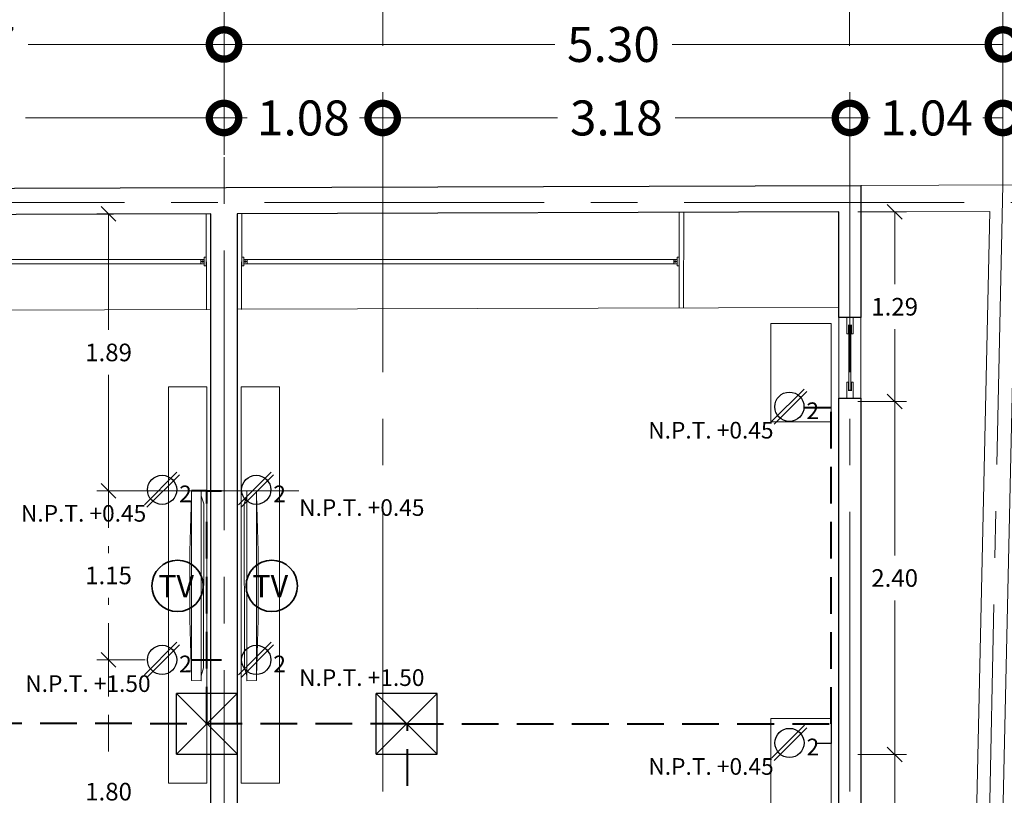
# Model space of a CAD drawing. Units: metres. Extents: x -19 to 197, y -278 to 38.
# Drawn here: x 37 to 43, y -133 to -128 of the extents above; entities that cross this region are included whole.
import ezdxf
from ezdxf.enums import TextEntityAlignment as Align

# ---------------------------------------------------------------- set-up
doc = ezdxf.new("R2010")
doc.units = ezdxf.units.M
doc.linetypes.add('$1$HIDDEN2', pattern=[0.1875, 0.125, -0.0625])
doc.linetypes.add('CENTER2', pattern=[28.575, 19.05, -3.175, 3.175, -3.175])
doc.layers.get('Defpoints').update_dxf_attribs({"color": 3})
for name, color, linetype, lineweight in [('% COTAS ALB', 250, 'Continuous', 0), ('% MOBILIARIO', 253, 'Continuous', 9), ('% PUERTAS Y VENTANAS', 147, 'Continuous', 0), ('10-Contactos', 150, 'Continuous', 25), ('ARCONER_COTAS 02', 250, 'Continuous', 0), ('EDPN_EJES', 251, 'CENTER2', 0), ('EDPN_MURO CARGA', 158, 'Continuous', 30)]:
    doc.layers.add(name, color=color, linetype=linetype, lineweight=lineweight)
doc.layers.add('10-Luminaria', color=10, linetype='Continuous')
doc.layers.add('EDPN_MURO BAJO', color=157, linetype='Continuous', lineweight=15, transparency=0.3)
doc.styles.add('ale', font='GOTHIC.TTF')
doc.styles.add('arial', font='arial.ttf', dxfattribs={"height": 0.45})
doc.styles.add('texto-01', font='GOTHIC.TTF', dxfattribs={"height": 0.2})
doc.dimstyles.new('COTA GRUPO ART DOT', dxfattribs={"dimtxt": 0.12, "dimasz": 0.4, "dimexe": 0.08, "dimexo": 0.0625, "dimgap": 0.09, "dimtad": 0, "dimtih": 1, "dimtoh": 1, "dimzin": 0, "dimdsep": 46, "dimtxsty": 'ale', "dimblk1": 'DOTSMALL', "dimblk2": 'DOTSMALL', "dimsah": 1, "dimcen": 0.07, "dimadec": 0, "dimazin": 0, "dimtfac": 1, "dimtofl": 0, "dimtmove": 0, "dimatfit": 3, "dimldrblk": 'DOT', "dimfxl": 0.25, "dimfxlon": 1, "dimtolj": 1, "dimtzin": 0, "dimlwd": 15, "dimlwe": 15, "dimarcsym": 0})
doc.dimstyles.new('cotas ale', dxfattribs={"dimtxt": 0.12, "dimasz": 0.1, "dimexe": 0.08, "dimexo": 0.0625, "dimgap": 0.09, "dimtad": 0, "dimtih": 1, "dimtoh": 1, "dimzin": 0, "dimdsep": 46, "dimtxsty": 'ale', "dimblk": 'OBLIQUE', "dimcen": 0.07, "dimadec": 0, "dimazin": 0, "dimtfac": 1, "dimtofl": 0, "dimtmove": 0, "dimatfit": 3, "dimldrblk": 'DOT', "dimfxl": 0.25, "dimfxlon": 1, "dimtolj": 1, "dimtzin": 0, "dimlwd": 15, "dimlwe": 15, "dimarcsym": 0})

# ---------------------------------------------------------------- blocks, each defined once
blk = doc.blocks.new('_Oblique')
at = {"color": 0, "linetype": 'ByBlock', "lineweight": -2}
blk.add_line((-0.5, -0.5), (0.5, 0.5), dxfattribs=at)
blk = doc.blocks.new('*D430')
at = {"layer": '% COTAS ALB', "color": 0, "lineweight": 15, "transparency": 16777216}
for p, q in [((37.4972, -128.9161), (37.1672, -128.9161)), ((37.2472, -128.9161), (37.2472, -129.7066)), ((37.2472, -130.8031), (37.2472, -130.0126)), ((37.4972, -130.8031), (37.1672, -130.8031))]:
    blk.add_line(p, q, dxfattribs=at)
at = {"layer": 'Defpoints', "color": 0, "transparency": 16777216}
for p in [(37.9428, -128.9161), (37.2472, -130.8031), (37.9428, -130.8031)]:
    blk.add_point(p, dxfattribs=at)
at = {"layer": '% COTAS ALB', "color": 0, "lineweight": 15, "transparency": 16777216, "xscale": 0.1, "yscale": 0.1, "zscale": 0.1}
for p, rotation in [((37.2472, -128.9161), 90), ((37.2472, -130.8031), 270)]:
    blk.add_blockref('_Oblique', p, dxfattribs=dict(at, rotation=rotation))
at = {"layer": '% COTAS ALB', "color": 0, "transparency": 16777216, "insert": (37.2472, -129.8596), "char_height": 0.12, "attachment_point": 5, "style": 'ale'}
blk.add_mtext('\\A1;1.89', dxfattribs=at)
blk = doc.blocks.new('_Dot')
at = {"color": 0, "linetype": 'ByBlock', "lineweight": -2}
blk.add_line((-0.0005, 0), (-0.001, 0), dxfattribs=at)
at = {"color": 0, "linetype": 'ByBlock', "lineweight": -2, "const_width": 0.0005}
blk.add_lwpolyline([(-0.00025, 0, 1), (0.00025, 0, 1)], format="xyb", close=True, dxfattribs=at)
blk = doc.blocks.new('*D431')
at = {"layer": '10-Luminaria', "color": 0, "lineweight": 15, "ltscale": 2, "transparency": 16777216}
for p, q in [((37.4972, -130.8031), (37.1672, -130.8031)), ((37.4972, -131.9531), (37.1672, -131.9531))]:
    blk.add_line(p, q, dxfattribs=at)
at = {"layer": '10-Luminaria', "color": 0, "linetype": '$1$HIDDEN2', "lineweight": 15, "ltscale": 2, "transparency": 16777216}
for p, q in [((37.2472, -130.8031), (37.2472, -131.2266)), ((37.2472, -131.9531), (37.2472, -131.5296))]:
    blk.add_line(p, q, dxfattribs=at)
at = {"layer": 'Defpoints', "color": 0, "linetype": '$1$HIDDEN2', "ltscale": 2, "transparency": 16777216}
for p in [(37.9428, -130.8031), (37.2472, -131.9531), (37.9428, -131.9531)]:
    blk.add_point(p, dxfattribs=at)
at = {"layer": '10-Luminaria', "color": 0, "linetype": '$1$HIDDEN2', "lineweight": 15, "ltscale": 2, "transparency": 16777216, "xscale": 0.1, "yscale": 0.1, "zscale": 0.1}
for p, rotation in [((37.2472, -130.8031), 90), ((37.2472, -131.9531), 270)]:
    blk.add_blockref('_Oblique', p, dxfattribs=dict(at, rotation=rotation))
at = {"layer": '10-Luminaria', "color": 0, "linetype": '$1$HIDDEN2', "lineweight": 40, "ltscale": 2, "transparency": 16777216, "insert": (37.2472, -131.3781), "char_height": 0.12, "attachment_point": 5, "style": 'ale'}
blk.add_mtext('\\A1;1.15', dxfattribs=at)
blk = doc.blocks.new('*D432')
at = {"layer": '10-Luminaria', "color": 0, "lineweight": 15, "ltscale": 2, "transparency": 16777216}
for p, q in [((37.4972, -131.9531), (37.1672, -131.9531)), ((37.1053, -133.7482), (37.3272, -133.7482))]:
    blk.add_line(p, q, dxfattribs=at)
at = {"layer": '10-Luminaria', "color": 0, "linetype": '$1$HIDDEN2', "lineweight": 15, "ltscale": 2, "transparency": 16777216}
for p, q in [((37.2472, -131.9531), (37.2472, -132.6976)), ((37.2472, -133.7482), (37.2472, -133.0036))]:
    blk.add_line(p, q, dxfattribs=at)
at = {"layer": 'Defpoints', "color": 0, "linetype": '$1$HIDDEN2', "ltscale": 2, "transparency": 16777216}
for p in [(37.9428, -131.9531), (37.0428, -133.7482), (37.2472, -133.7482)]:
    blk.add_point(p, dxfattribs=at)
at = {"layer": '10-Luminaria', "color": 0, "linetype": '$1$HIDDEN2', "lineweight": 15, "ltscale": 2, "transparency": 16777216, "xscale": 0.1, "yscale": 0.1, "zscale": 0.1}
for p, rotation in [((37.2472, -131.9531), 90), ((37.2472, -133.7482), 270)]:
    blk.add_blockref('_Oblique', p, dxfattribs=dict(at, rotation=rotation))
at = {"layer": '10-Luminaria', "color": 0, "linetype": '$1$HIDDEN2', "lineweight": 40, "ltscale": 2, "transparency": 16777216, "insert": (37.2472, -132.8506), "char_height": 0.12, "attachment_point": 5, "style": 'ale'}
blk.add_mtext('\\A1;1.80', dxfattribs=at)
blk = doc.blocks.new('*D433')
at = {"layer": '% COTAS ALB', "color": 0, "lineweight": 15, "transparency": 16777216}
for p, q in [((42.347, -128.9031), (42.677, -128.9031)), ((42.597, -128.9031), (42.597, -129.3955)), ((42.597, -130.1939), (42.597, -129.7015)), ((42.347, -130.1939), (42.677, -130.1939))]:
    blk.add_line(p, q, dxfattribs=at)
at = {"layer": 'Defpoints', "color": 0, "transparency": 16777216}
for p in [(42.2151, -128.9031), (42.1047, -130.1939), (42.597, -130.1939)]:
    blk.add_point(p, dxfattribs=at)
at = {"layer": '% COTAS ALB', "color": 0, "lineweight": 15, "transparency": 16777216, "xscale": 0.1, "yscale": 0.1, "zscale": 0.1}
for p, rotation in [((42.597, -128.9031), 90), ((42.597, -130.1939), 270)]:
    blk.add_blockref('_Oblique', p, dxfattribs=dict(at, rotation=rotation))
at = {"layer": '% COTAS ALB', "color": 0, "transparency": 16777216, "insert": (42.597, -129.5485), "char_height": 0.12, "attachment_point": 5, "style": 'ale'}
blk.add_mtext('\\A1;1.29', dxfattribs=at)
blk = doc.blocks.new('*D434')
at = {"layer": '% COTAS ALB', "color": 0, "lineweight": 15, "transparency": 16777216}
for p, q in [((42.347, -130.1939), (42.677, -130.1939)), ((42.597, -130.1939), (42.597, -131.2427)), ((42.597, -132.5975), (42.597, -131.5487)), ((42.347, -132.5975), (42.677, -132.5975))]:
    blk.add_line(p, q, dxfattribs=at)
at = {"layer": 'Defpoints', "color": 0, "transparency": 16777216}
for p in [(42.1047, -130.1939), (42.2176, -132.5975), (42.597, -132.5975)]:
    blk.add_point(p, dxfattribs=at)
at = {"layer": '% COTAS ALB', "color": 0, "lineweight": 15, "transparency": 16777216, "xscale": 0.1, "yscale": 0.1, "zscale": 0.1}
for p, rotation in [((42.597, -130.1939), 90), ((42.597, -132.5975), 270)]:
    blk.add_blockref('_Oblique', p, dxfattribs=dict(at, rotation=rotation))
at = {"layer": '% COTAS ALB', "color": 0, "transparency": 16777216, "insert": (42.597, -131.3957), "char_height": 0.12, "attachment_point": 5, "style": 'ale'}
blk.add_mtext('\\A1;2.40', dxfattribs=at)
blk = doc.blocks.new('*D435')
at = {"layer": '% COTAS ALB', "color": 0, "lineweight": 15, "transparency": 16777216}
for p, q in [((42.347, -132.5975), (42.677, -132.5975)), ((42.597, -132.5975), (42.597, -133.0213)), ((42.597, -133.7482), (42.597, -133.3243)), ((42.347, -133.7482), (42.677, -133.7482))]:
    blk.add_line(p, q, dxfattribs=at)
at = {"layer": 'Defpoints', "color": 0, "transparency": 16777216}
for p in [(42.2176, -132.5975), (42.2176, -133.7482), (42.597, -133.7482)]:
    blk.add_point(p, dxfattribs=at)
at = {"layer": '% COTAS ALB', "color": 0, "lineweight": 15, "transparency": 16777216, "xscale": 0.1, "yscale": 0.1, "zscale": 0.1}
for p, rotation in [((42.597, -132.5975), 90), ((42.597, -133.7482), 270)]:
    blk.add_blockref('_Oblique', p, dxfattribs=dict(at, rotation=rotation))
at = {"layer": '% COTAS ALB', "color": 0, "transparency": 16777216, "insert": (42.597, -133.1728), "char_height": 0.12, "attachment_point": 5, "style": 'ale'}
blk.add_mtext('\\A1;1.15', dxfattribs=at)
blk = doc.blocks.new('CONTACTO X')
at = {"color": 5, "linetype": 'ByBlock', "lineweight": -2}
for p, q in [((0.0646, 0.1249), (-0.1307, -0.0705)), ((0.0799, 0.1099), (-0.1157, -0.0858))]:
    blk.add_line(p, q, dxfattribs=at)
at = {"color": 5}
blk.add_circle((-0.0246, 0.0188), 0.0877, dxfattribs=at)
at = {"ltscale": 0.01, "style": 'texto-01', "flags": 4}
for p in [(0.1186, 0.024), (-0.0116, -0.1126)]:
    blk.add_attdef('0', text='', height=0.1, rotation=360, dxfattribs=at).set_placement(p, align=Align.MIDDLE_CENTER)
blk = doc.blocks.new('002 PLANTILLA _ SEGUNDO NIVEL')
at = {"layer": '% MOBILIARIO', "color": 9, "true_color": 0xc7c8ca}
for p, q in [((3.4676, -0.8179), (3.4655, -0.1679)), ((3.7076, -0.8179), (3.7097, -0.1679)), ((6.6841, -0.8085), (6.6862, -0.1585)), ((6.7141, -0.8084), (6.7162, -0.1584)), ((0.2112, -0.8293), (3.4976, -0.8179)), ((3.6776, -0.8174), (7.7724, -0.8049)), ((3.3672, -3.3445), (3.3672, -2.0538)), ((3.4329, -2.056), (3.3672, -2.0538)), ((3.4329, -3.3467), (3.4329, -2.056)), ((3.7423, -2.056), (3.808, -2.0538)), ((3.7423, -3.3467), (3.7423, -2.056)), ((3.808, -3.3445), (3.808, -2.0538)), ((3.4509, -2.1432), (3.4329, -2.0887)), ((3.4488, -3.2591), (3.4509, -2.1432)), ((3.7243, -2.1432), (3.7423, -2.0887)), ((3.7264, -3.2591), (3.7243, -2.1432)), ((3.4488, -3.2591), (3.4329, -3.3139)), ((3.7264, -3.2591), (3.7423, -3.3139)), ((3.4329, -3.3467), (3.3672, -3.3445)), ((3.7423, -3.3467), (3.808, -3.3445))]:
    blk.add_line(p, q, dxfattribs=at)
at = {"layer": '% MOBILIARIO', "color": 9, "ltscale": 0.25, "true_color": 0xc7c8ca, "transparency": 33554636}
for p, q in [((1.0038, -0.4783), (3.4304, -0.4783)), ((1.0263, -0.5076), (3.4304, -0.5075)), ((6.6489, -0.5076), (3.7448, -0.5075)), ((6.6861, -0.4797), (6.685, -0.4797))]:
    blk.add_line(p, q, dxfattribs=at)
at = {"layer": '% MOBILIARIO', "color": 252, "ltscale": 0.25, "true_color": 0x939598, "transparency": 33554636}
blk.add_line((6.6714, -0.4783), (3.7448, -0.4783), dxfattribs=at)
at = {"layer": '% MOBILIARIO', "color": 9, "true_color": 0xc7c8ca}
for points in [[(3.4666, -0.4637), (3.453, -0.4637), (3.453, -0.5221), (3.4666, -0.5221)], [(3.7086, -0.4637), (3.7222, -0.4637), (3.7222, -0.5221), (3.7086, -0.5221)], [(6.685, -0.4637), (6.6714, -0.4637), (6.6714, -0.5222), (6.685, -0.5222)], [(3.453, -0.4783), (3.4304, -0.4783), (3.4304, -0.5075), (3.453, -0.5075)], [(3.7222, -0.4783), (3.7448, -0.4783), (3.7448, -0.5075), (3.7222, -0.5075)], [(6.6714, -0.4783), (6.6489, -0.4783), (6.6489, -0.5076), (6.6714, -0.5076)]]:
    blk.add_lwpolyline(points, close=True, dxfattribs=at)
at = {"layer": '% MOBILIARIO', "color": 9, "ltscale": 0.25, "true_color": 0xc7c8ca, "transparency": 33554636}
for points in [[(7.7188, -1.0341), (7.7188, -1.5841), (7.3088, -1.5841), (7.3088, -0.9137), (7.7188, -0.9137)], [(3.4713, -1.345), (3.4713, -4.0447), (3.2092, -4.0447), (3.2092, -1.345)], [(3.7039, -1.345), (3.7039, -4.0447), (3.966, -4.0447), (3.966, -1.345)], [(7.7188, -4.1544), (7.7188, -3.6044), (7.3088, -3.6044), (7.3088, -4.9738), (7.7188, -4.9738)]]:
    blk.add_lwpolyline(points, close=True, dxfattribs=at)
at = {"layer": '% MOBILIARIO', "color": 9, "true_color": 0xc7c8ca}
for centre, radius in [((3.4417, -0.4921), 0.00488), ((3.4417, -0.4921), 0.00407), ((3.7335, -0.4921), 0.00488), ((3.7335, -0.4921), 0.00407), ((6.6601, -0.4921), 0.00488), ((6.6601, -0.4921), 0.00407)]:
    blk.add_circle(centre, radius, dxfattribs=at)
for centre, start, end in [((18.0275, -2.6995), 177.5849, 182.41284), ((-10.8523, -2.6995), 357.58716, 2.4151)]:
    blk.add_arc(centre, 14.6734, start, end, dxfattribs=at)
at = {"layer": '% PUERTAS Y VENTANAS', "color": 252, "true_color": 0x939598, "transparency": 33554687}
for points in [[(7.8385, -0.9269), (7.8385, -0.9846), (7.8257, -0.9846), (7.8257, -0.8737), (7.8691, -0.8737), (7.8691, -0.9846), (7.8563, -0.9846), (7.8563, -0.9269)], [(7.8408, -1.3681), (7.8408, -0.9293), (7.8541, -0.9293), (7.8541, -1.3681)], [(7.8385, -1.3705), (7.8385, -1.3128), (7.8257, -1.3128), (7.8257, -1.4237), (7.8691, -1.4237), (7.8691, -1.3128), (7.8563, -1.3128), (7.8563, -1.3705)]]:
    blk.add_lwpolyline(points, close=True, dxfattribs=at)
at = {"layer": '% PUERTAS Y VENTANAS', "color": 252, "true_color": 0x939598, "transparency": 33554687, "const_width": 0.003}
for points in [[(7.836, -0.9244), (7.836, -0.9821), (7.8282, -0.9821), (7.8282, -0.8762), (7.8666, -0.8762), (7.8666, -0.9821), (7.8588, -0.9821), (7.8588, -0.9244)], [(7.836, -1.373), (7.836, -1.3153), (7.8282, -1.3153), (7.8282, -1.4212), (7.8666, -1.4212), (7.8666, -1.3153), (7.8588, -1.3153), (7.8588, -1.373)]]:
    blk.add_lwpolyline(points, close=True, dxfattribs=at)
at = {"layer": 'EDPN_MURO BAJO', "color": 9, "ltscale": 0.25, "true_color": 0xc7c8ca, "transparency": 33554636}
for p, q in [((7.9224, 0.0255), (8.9824, 0.0289)), ((8.9824, 0.0289), (8.8726, -5)), ((7.9224, -0.1545), (8.7983, -0.1517)), ((8.6925, -5), (8.7983, -0.1517))]:
    blk.add_line(p, q, dxfattribs=at)
at = {"layer": 'EDPN_MURO BAJO', "color": 252, "ltscale": 0.25, "true_color": 0x939598, "transparency": 33554636}
for p, q in [((7.7724, -0.8737), (7.7724, -1.4237)), ((7.9224, -0.8737), (7.9224, -1.4237))]:
    blk.add_line(p, q, dxfattribs=at)
at = {"layer": 'EDPN_MURO CARGA', "color": 252, "ltscale": 0.25, "true_color": 0x939598, "transparency": 33554636}
for points in [[(7.7724, -0.1549), (3.6776, -0.1674), (3.6776, -5.18), (3.4976, -5.18), (3.4976, -0.1679), (0.1868, -0.1794), (0.3675, -5), (0.7742, -5), (0.7742, -5.18), (0.1941, -5.18), (0, 0), (7.9224, 0.0263), (7.9224, -0.8737), (7.7724, -0.8737)], [(7.7724, -4.3), (7.7724, -1.4237), (7.9224, -1.4237), (7.9224, -4.3)]]:
    blk.add_lwpolyline(points, close=True, dxfattribs=at)
blk = doc.blocks.new('_DotSmall')
at = {"color": 0, "linetype": 'ByBlock', "const_width": 0.5}
blk.add_lwpolyline([(-0.0625, 0, 1), (0.0625, 0, 1)], format="xyb", close=True, dxfattribs=at)
blk = doc.blocks.new('*D1773')
at = {"layer": 'ARCONER_COTAS 02', "color": 0, "lineweight": 15, "transparency": 16777216}
for p, q in [((34.566, -128.0122), (34.566, -127.6822)), ((38.0328, -128.0122), (38.0328, -127.6822)), ((34.566, -127.7622), (35.8979, -127.7622)), ((38.0328, -127.7622), (36.7009, -127.7622))]:
    blk.add_line(p, q, dxfattribs=at)
at = {"layer": 'Defpoints', "color": 0, "transparency": 16777216}
for p in [(38.0328, -127.7622), (34.566, -128.2299), (38.0328, -128.2299)]:
    blk.add_point(p, dxfattribs=at)
at = {"layer": 'ARCONER_COTAS 02', "color": 0, "lineweight": 15, "transparency": 16777216, "xscale": 0.4, "yscale": 0.4, "zscale": 0.4, "rotation": 180}
blk.add_blockref('_DotSmall', (34.566, -127.7622), dxfattribs=at)
at = {"layer": 'ARCONER_COTAS 02', "color": 0, "lineweight": 15, "transparency": 16777216, "xscale": 0.4, "yscale": 0.4, "zscale": 0.4}
blk.add_blockref('_DotSmall', (38.0328, -127.7622), dxfattribs=at)
at = {"layer": 'ARCONER_COTAS 02', "color": 0, "lineweight": 0, "transparency": 16777216, "insert": (36.2994, -127.7622), "char_height": 0.13, "attachment_point": 5, "style": 'ale'}
blk.add_mtext('\\A1;{\\H1.83333x;3.47}', dxfattribs=at)
blk = doc.blocks.new('*D1775')
at = {"layer": 'ARCONER_COTAS 02', "color": 0, "lineweight": 15, "transparency": 16777216}
for p, q in [((38.0328, -128.0122), (38.0328, -127.6822)), ((43.3335, -128.0122), (43.3335, -127.6822)), ((38.0328, -127.7622), (40.2835, -127.7622)), ((43.3335, -127.7622), (41.0829, -127.7622))]:
    blk.add_line(p, q, dxfattribs=at)
at = {"layer": 'Defpoints', "color": 0, "transparency": 16777216}
for p in [(43.3335, -127.7622), (38.0328, -128.2299), (43.3335, -128.2299)]:
    blk.add_point(p, dxfattribs=at)
at = {"layer": 'ARCONER_COTAS 02', "color": 0, "lineweight": 15, "transparency": 16777216, "xscale": 0.4, "yscale": 0.4, "zscale": 0.4, "rotation": 180}
blk.add_blockref('_DotSmall', (38.0328, -127.7622), dxfattribs=at)
at = {"layer": 'ARCONER_COTAS 02', "color": 0, "lineweight": 15, "transparency": 16777216, "xscale": 0.4, "yscale": 0.4, "zscale": 0.4}
blk.add_blockref('_DotSmall', (43.3335, -127.7622), dxfattribs=at)
at = {"layer": 'ARCONER_COTAS 02', "color": 0, "lineweight": 0, "transparency": 16777216, "insert": (40.6832, -127.7622), "char_height": 0.13, "attachment_point": 5, "style": 'ale'}
blk.add_mtext('\\A1;{\\H1.83333x;5.30}', dxfattribs=at)
blk = doc.blocks.new('*D1776')
at = {"layer": 'ARCONER_COTAS 02', "color": 0, "lineweight": 15, "transparency": 16777216}
for p, q in [((38.0328, -128.5128), (38.0328, -128.1828)), ((39.1128, -128.5128), (39.1128, -128.1828)), ((38.0328, -128.2628), (38.1903, -128.2628)), ((39.1128, -128.2628), (38.9553, -128.2628))]:
    blk.add_line(p, q, dxfattribs=at)
at = {"layer": 'Defpoints', "color": 0, "transparency": 16777216}
for p in [(39.1128, -128.2628), (38.0328, -128.7306), (39.1128, -128.7306)]:
    blk.add_point(p, dxfattribs=at)
at = {"layer": 'ARCONER_COTAS 02', "color": 0, "lineweight": 15, "transparency": 16777216, "xscale": 0.4, "yscale": 0.4, "zscale": 0.4, "rotation": 180}
blk.add_blockref('_DotSmall', (38.0328, -128.2628), dxfattribs=at)
at = {"layer": 'ARCONER_COTAS 02', "color": 0, "lineweight": 15, "transparency": 16777216, "xscale": 0.4, "yscale": 0.4, "zscale": 0.4}
blk.add_blockref('_DotSmall', (39.1128, -128.2628), dxfattribs=at)
at = {"layer": 'ARCONER_COTAS 02', "color": 0, "lineweight": 0, "transparency": 16777216, "insert": (38.5728, -128.2628), "char_height": 0.13, "attachment_point": 5, "style": 'ale'}
blk.add_mtext('\\A1;{\\H1.83333x;1.08}', dxfattribs=at)
blk = doc.blocks.new('*D1777')
at = {"layer": 'ARCONER_COTAS 02', "color": 0, "lineweight": 15, "transparency": 16777216}
for p, q in [((39.1128, -128.5128), (39.1128, -128.1828)), ((42.2926, -128.5128), (42.2926, -128.1828)), ((39.1128, -128.2628), (40.3025, -128.2628)), ((42.2926, -128.2628), (41.103, -128.2628))]:
    blk.add_line(p, q, dxfattribs=at)
at = {"layer": 'Defpoints', "color": 0, "transparency": 16777216}
for p in [(42.2926, -128.2628), (39.1128, -128.7306), (42.2926, -128.7306)]:
    blk.add_point(p, dxfattribs=at)
at = {"layer": 'ARCONER_COTAS 02', "color": 0, "lineweight": 15, "transparency": 16777216, "xscale": 0.4, "yscale": 0.4, "zscale": 0.4, "rotation": 180}
blk.add_blockref('_DotSmall', (39.1128, -128.2628), dxfattribs=at)
at = {"layer": 'ARCONER_COTAS 02', "color": 0, "lineweight": 15, "transparency": 16777216, "xscale": 0.4, "yscale": 0.4, "zscale": 0.4}
blk.add_blockref('_DotSmall', (42.2926, -128.2628), dxfattribs=at)
at = {"layer": 'ARCONER_COTAS 02', "color": 0, "lineweight": 0, "transparency": 16777216, "insert": (40.7027, -128.2628), "char_height": 0.13, "attachment_point": 5, "style": 'ale'}
blk.add_mtext('\\A1;{\\H1.83333x;3.18}', dxfattribs=at)
blk = doc.blocks.new('*D1791')
at = {"layer": 'ARCONER_COTAS 02', "color": 0, "lineweight": 15, "transparency": 16777216}
for p, q in [((34.542, -128.5128), (34.542, -128.1828)), ((38.0328, -128.5128), (38.0328, -128.1828)), ((34.542, -128.2628), (35.8919, -128.2628)), ((38.0328, -128.2628), (36.6829, -128.2628))]:
    blk.add_line(p, q, dxfattribs=at)
at = {"layer": 'Defpoints', "color": 0, "transparency": 16777216}
for p in [(38.0328, -128.2628), (34.542, -128.7306), (38.0328, -128.7306)]:
    blk.add_point(p, dxfattribs=at)
at = {"layer": 'ARCONER_COTAS 02', "color": 0, "lineweight": 15, "transparency": 16777216, "xscale": 0.4, "yscale": 0.4, "zscale": 0.4, "rotation": 180}
blk.add_blockref('_DotSmall', (34.542, -128.2628), dxfattribs=at)
at = {"layer": 'ARCONER_COTAS 02', "color": 0, "lineweight": 15, "transparency": 16777216, "xscale": 0.4, "yscale": 0.4, "zscale": 0.4}
blk.add_blockref('_DotSmall', (38.0328, -128.2628), dxfattribs=at)
at = {"layer": 'ARCONER_COTAS 02', "color": 0, "lineweight": 0, "transparency": 16777216, "insert": (36.2874, -128.2628), "char_height": 0.13, "attachment_point": 5, "style": 'ale'}
blk.add_mtext('\\A1;{\\H1.83333x;3.49}', dxfattribs=at)
blk = doc.blocks.new('*D1811')
at = {"layer": 'ARCONER_COTAS 02', "color": 0, "lineweight": 15, "transparency": 16777216}
for p, q in [((42.2926, -128.5128), (42.2926, -128.1828)), ((43.3335, -128.5128), (43.3335, -128.1828)), ((42.2926, -128.2628), (42.4293, -128.2628)), ((43.3335, -128.2628), (43.1968, -128.2628))]:
    blk.add_line(p, q, dxfattribs=at)
at = {"layer": 'Defpoints', "color": 0, "transparency": 16777216}
for p in [(43.3335, -128.2628), (42.2926, -128.7306), (43.3335, -128.7306)]:
    blk.add_point(p, dxfattribs=at)
at = {"layer": 'ARCONER_COTAS 02', "color": 0, "lineweight": 15, "transparency": 16777216, "xscale": 0.4, "yscale": 0.4, "zscale": 0.4, "rotation": 180}
blk.add_blockref('_DotSmall', (42.2926, -128.2628), dxfattribs=at)
at = {"layer": 'ARCONER_COTAS 02', "color": 0, "lineweight": 15, "transparency": 16777216, "xscale": 0.4, "yscale": 0.4, "zscale": 0.4}
blk.add_blockref('_DotSmall', (43.3335, -128.2628), dxfattribs=at)
at = {"layer": 'ARCONER_COTAS 02', "color": 0, "lineweight": 0, "transparency": 16777216, "insert": (42.8131, -128.2628), "char_height": 0.13, "attachment_point": 5, "style": 'ale'}
blk.add_mtext('\\A1;{\\H1.83333x;1.04}', dxfattribs=at)

msp = doc.modelspace()

# ---------------------------------------------------------------- linework, layer by layer
at = {"layer": '% COTAS ALB'}
msp.add_line((37.3322, -130.8031), (38.5423, -130.8031), dxfattribs=at)
at = {"transparency": 33554636}
for points in [[(37.7099, -132.5948), (37.7099, -132.1812), (37.9168, -132.3879), (38.1233, -132.1812), (37.7099, -132.1812), (38.1235, -132.5948), (38.1233, -132.1812), (37.7099, -132.5946), (38.1233, -132.5946), (38.1236, -132.5948)], [(39.0693, -132.5956), (39.0693, -132.182), (39.2762, -132.3887), (39.4827, -132.182), (39.0693, -132.182), (39.4829, -132.5956), (39.4827, -132.182), (39.0693, -132.5954), (39.4827, -132.5954), (39.483, -132.5956)]]:
    msp.add_lwpolyline(points, dxfattribs=at)
at = {"lineweight": 35, "ltscale": 0.25, "transparency": 33554636}
for centre in [(37.717, -131.4493), (38.3577, -131.4493)]:
    msp.add_circle(centre, 0.1747, dxfattribs=at)
at = {"layer": '10-Contactos', "lineweight": 30}
msp.add_lwpolyline([(42.164, -132.3889), (42.164, -132.5234), (42.0567, -132.5234)], dxfattribs=at)
at = {"layer": '10-Luminaria', "color": 240, "linetype": '$1$HIDDEN2', "lineweight": 40, "ltscale": 2, "true_color": 0xed1f24}
for p, q in [((37.9165, -130.8031), (38.0165, -130.8031)), ((37.8165, -131.9531), (37.9165, -131.9531)), ((37.9165, -131.9531), (38.0165, -131.9531))]:
    msp.add_line(p, q, dxfattribs=at)
for points in [[(39.2758, -132.3889), (42.164, -132.3889), (42.164, -130.237), (41.9794, -130.237)], [(37.9165, -132.3878), (37.9165, -130.8031), (37.812, -130.8031)], [(39.2808, -135.8109), (39.2808, -132.3887), (34.7917, -132.386)]]:
    msp.add_lwpolyline(points, dxfattribs=at)
at = {"layer": 'EDPN_EJES', "ltscale": 0.1, "transparency": 33554636}
for p, q in [((38.0335, -133.9282), (38.033, -126.7632)), ((39.1135, -135.7082), (39.113, -126.7629)), ((42.2926, -135.7082), (42.2904, -126.7622)), ((43.3335, -128.7184), (43.3335, -126.7619)), ((45.9276, -128.8382), (31.9452, -128.8382))]:
    msp.add_line(p, q, dxfattribs=at)
msp.add_lwpolyline([(43.3335, -126.7619), (43.3335, -128.7184), (43.1889, -135.5282), (42.9468, -146.6249), (42.9468, -148.6357)], dxfattribs=at)

# ---------------------------------------------------------------- block references
msp.add_blockref('002 PLANTILLA _ SEGUNDO NIVEL', (34.4452, -128.7482))
at = {"layer": '10-Contactos', "transparency": 33554636}
ref = msp.add_blockref('CONTACTO X', (41.9081, -130.2507), dxfattribs=dict(at, xscale=1.134632257805186, yscale=1.134632257805186, zscale=1.134632257805186))
ref.add_attrib('0', '2', dxfattribs={"layer": '0', "ltscale": 0.01, "height": 0.1135, "rotation": 360, "style": 'texto-01'}).set_placement((42.0396, -130.2567), align=Align.MIDDLE_CENTER)
ref.add_attrib('0', 'N.P.T. +0.45', dxfattribs={"layer": '0', "ltscale": 0.01, "height": 0.113463, "rotation": 360, "style": 'texto-01'}).set_placement((41.3462, -130.3892), align=Align.MIDDLE_CENTER)
ref = msp.add_blockref('CONTACTO X', (37.6391, -130.8168), dxfattribs=dict(at, xscale=1.134632257805186, yscale=1.134632257805186, zscale=1.134632257805186))
ref.add_attrib('0', '2', dxfattribs={"layer": '0', "ltscale": 0.01, "height": 0.1135, "rotation": 360, "style": 'texto-01'}).set_placement((37.7705, -130.8228), align=Align.MIDDLE_CENTER)
ref.add_attrib('0', 'N.P.T. +0.45', dxfattribs={"layer": '0', "ltscale": 0.01, "height": 0.113463, "rotation": 360, "style": 'texto-01'}).set_placement((37.0771, -130.9553), align=Align.MIDDLE_CENTER)
ref = msp.add_blockref('CONTACTO X', (38.2798, -130.8168), dxfattribs=dict(at, xscale=1.134632257805186, yscale=1.134632257805186, zscale=1.134632257805186))
ref.add_attrib('0', '2', dxfattribs={"layer": '0', "ltscale": 0.01, "height": 0.1135, "rotation": 360, "style": 'texto-01'}).set_placement((38.4112, -130.8228), align=Align.MIDDLE_CENTER)
ref.add_attrib('0', 'N.P.T. +0.45', dxfattribs={"layer": '0', "ltscale": 0.01, "height": 0.113463, "rotation": 360, "style": 'texto-01'}).set_placement((38.9705, -130.9158), align=Align.MIDDLE_CENTER)
ref = msp.add_blockref('CONTACTO X', (37.6391, -131.975), dxfattribs=dict(at, xscale=1.134632257805186, yscale=1.134632257805186, zscale=1.134632257805186))
ref.add_attrib('0', '2', dxfattribs={"layer": '0', "ltscale": 0.01, "height": 0.1135, "rotation": 360, "style": 'texto-01'}).set_placement((37.7705, -131.981), align=Align.MIDDLE_CENTER)
ref.add_attrib('0', 'N.P.T. +1.50', dxfattribs={"layer": '0', "ltscale": 0.01, "height": 0.113463, "rotation": 360, "style": 'texto-01'}).set_placement((37.1067, -132.1149), align=Align.MIDDLE_CENTER)
ref = msp.add_blockref('CONTACTO X', (38.2798, -131.975), dxfattribs=dict(at, xscale=1.134632257805186, yscale=1.134632257805186, zscale=1.134632257805186))
ref.add_attrib('0', '2', dxfattribs={"layer": '0', "ltscale": 0.01, "height": 0.1135, "rotation": 360, "style": 'texto-01'}).set_placement((38.4112, -131.981), align=Align.MIDDLE_CENTER)
ref.add_attrib('0', 'N.P.T. +1.50', dxfattribs={"layer": '0', "ltscale": 0.01, "height": 0.113463, "rotation": 360, "style": 'texto-01'}).set_placement((38.9705, -132.0741), align=Align.MIDDLE_CENTER)
ref = msp.add_blockref('CONTACTO X', (41.9091, -132.5404), dxfattribs=dict(at, xscale=1.134632257805186, yscale=1.134632257805186, zscale=1.134632257805186))
ref.add_attrib('0', '2', dxfattribs={"layer": '0', "ltscale": 0.01, "height": 0.1135, "rotation": 360, "style": 'texto-01'}).set_placement((42.0405, -132.5464), align=Align.MIDDLE_CENTER)
ref.add_attrib('0', 'N.P.T. +0.45', dxfattribs={"layer": '0', "ltscale": 0.01, "height": 0.113463, "rotation": 360, "style": 'texto-01'}).set_placement((41.3471, -132.6789), align=Align.MIDDLE_CENTER)

# ---------------------------------------------------------------- texts
at = {"ltscale": 0.25, "transparency": 33554636, "char_height": 0.15181, "attachment_point": 1, "style": 'arial'}
for insert in [(37.5852, -131.3752), (38.2259, -131.3752)]:
    msp.add_mtext_dynamic_manual_height_columns('TV', width=0.151811, gutter_width=0.6819, heights=[0], dxfattribs=dict(at, insert=insert))

# ---------------------------------------------------------------- dimensions: what is measured, and where the dimension line sits
at = {"layer": '% COTAS ALB'}
for base, p1, p2, picture, middle in [((42.597, -130.1939), (42.2151, -128.9031), (42.1047, -130.1939), '*D433', (42.597, -129.5485)), ((37.2472, -130.8031), (37.9428, -128.9161), (37.9428, -130.8031), '*D430', (37.2472, -129.8596)), ((42.597, -132.5975), (42.1047, -130.1939), (42.2176, -132.5975), '*D434', (42.597, -131.3957)), ((42.597, -133.7482), (42.2176, -132.5975), (42.2176, -133.7482), '*D435', (42.597, -133.1728))]:
    dim = msp.add_linear_dim(base=base, p1=p1, p2=p2, angle=90, dimstyle='cotas ale', dxfattribs=at)
    dim.commit()
    dim.dimension.update_dxf_attribs({"geometry": picture, "text_midpoint": middle})
at = {"layer": '10-Luminaria', "color": 240, "linetype": '$1$HIDDEN2', "lineweight": 40, "ltscale": 2, "true_color": 0xed1f24}
for base, p1, p2, picture, middle in [((37.2472, -131.9531), (37.9428, -130.8031), (37.9428, -131.9531), '*D431', (37.2472, -131.3781)), ((37.2472, -133.7482), (37.9428, -131.9531), (37.0428, -133.7482), '*D432', (37.2472, -132.8506))]:
    dim = msp.add_linear_dim(base=base, p1=p1, p2=p2, angle=90, dimstyle='cotas ale', override={"dimtmove": 1}, dxfattribs=at)
    dim.commit()
    dim.dimension.update_dxf_attribs({"geometry": picture, "text_midpoint": middle})
at = {"layer": 'ARCONER_COTAS 02', "lineweight": 0}
for base, p1, p2, picture, middle in [((38.0328, -127.7622), (34.566, -128.2299), (38.0328, -128.2299), '*D1773', (36.2994, -127.7622)), ((43.3335, -127.7622), (38.0328, -128.2299), (43.3335, -128.2299), '*D1775', (40.6832, -127.7622)), ((38.0328, -128.2628), (34.542, -128.7306), (38.0328, -128.7306), '*D1791', (36.2874, -128.2628)), ((39.1128, -128.2628), (38.0328, -128.7306), (39.1128, -128.7306), '*D1776', (38.5728, -128.2628)), ((42.2926, -128.2628), (39.1128, -128.7306), (42.2926, -128.7306), '*D1777', (40.7027, -128.2628)), ((43.3335, -128.2628), (42.2926, -128.7306), (43.3335, -128.7306), '*D1811', (42.8131, -128.2628))]:
    dim = msp.add_linear_dim(base=base, p1=p1, p2=p2, angle=180, text='{\\H1.83333x;<>}', dimstyle='COTA GRUPO ART DOT', override={"dimtxt": 0.13}, dxfattribs=at)
    dim.commit()
    dim.dimension.update_dxf_attribs({"geometry": picture, "text_midpoint": middle})

doc.saveas('drawing.dxf')
